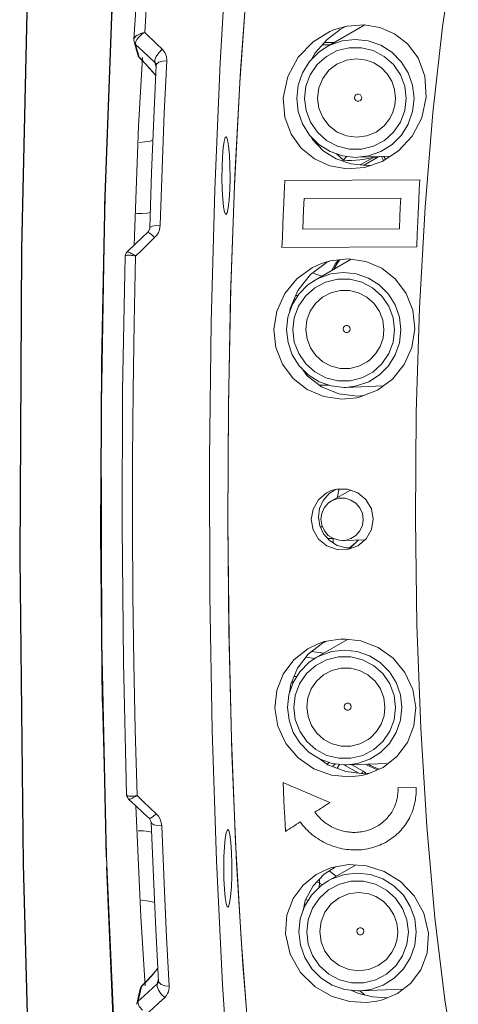
# Model space of a CAD drawing. Units: inches. Extents: x 32 to 352, y -105 to 194.
# Drawn here: x 350 to 350, y 106 to 107 of the extents above; entities that cross this region are included whole.
import ezdxf

# ---------------------------------------------------------------- set-up
doc = ezdxf.new("R2010")
doc.units = ezdxf.units.IN
doc.header["$MEASUREMENT"] = 0
for name, color, linetype, lineweight in [('FABRIC-ROLL', 7, 'Continuous', 30), ('IDLER', 7, 'Continuous', 15), ('MANDREL', 7, 'Continuous', 15), ('TEXT', 7, 'Continuous', 18)]:
    doc.layers.add(name, color=color, linetype=linetype, lineweight=lineweight)

# ---------------------------------------------------------------- blocks, each defined once
blk = doc.blocks.new('ISO')
at = {"layer": 'FABRIC-ROLL', "color": 7}
for p, q in [((349.78082, 107.25568), (349.77515, 107.00213)), ((349.84516, 107.03881), (349.8517, 107.21282)), ((349.84257, 106.90667), (349.84538, 107.04694)), ((349.77515, 107.00213), (349.77371, 106.74346)), ((349.84187, 106.76412), (349.84257, 106.90667)), ((349.84331, 106.62217), (349.84187, 106.76412)), ((349.77371, 106.74346), (349.77654, 106.48604)), ((349.84659, 106.49173), (349.84256, 106.67202)), ((349.77654, 106.48604), (349.78355, 106.23621)), ((349.85244, 106.35162), (349.84686, 106.48373))]:
    blk.add_line(p, q, dxfattribs=at)
at = {"layer": 'IDLER', "color": 7}
for p, q in [((349.84208, 106.85647), (349.84516, 107.03881)), ((349.84256, 106.67202), (349.84208, 106.85647)), ((349.84686, 106.48373), (349.84331, 106.62217))]:
    blk.add_line(p, q, dxfattribs=at)
at = {"layer": 'IDLER', "color": 8}
blk.add_line((349.8635, 106.54426), (349.86353, 106.54409), dxfattribs=at)
at = {"layer": 'IDLER', "color": 7}
for points in [[(349.84538, 107.04694), (349.85026, 107.18207), (349.8571, 107.3093), (349.86577, 107.42605)], [(349.87802, 106.03529), (349.86463, 106.16785), (349.85403, 106.32175), (349.84659, 106.49173)]]:
    blk.add_lwpolyline(points, dxfattribs=at)
at = {"layer": 'MANDREL', "color": 8}
for p, q in [((349.87865, 107.18401), (349.88164, 107.23383)), ((349.95906, 107.152), (349.96508, 107.23311)), ((349.87698, 107.18362), (349.87865, 107.18401)), ((349.87719, 107.1831), (349.87865, 107.184)), ((349.86966, 107.17811), (349.86969, 107.17837)), ((349.8699, 107.17603), (349.87031, 107.17503)), ((349.87023, 107.17535), (349.87096, 107.17444)), ((349.87031, 107.17503), (349.87107, 107.17406)), ((349.87718, 107.16831), (349.87107, 107.17406)), ((349.87405, 107.16326), (349.87107, 107.17406)), ((349.87329, 107.16423), (349.87288, 107.16523)), ((349.87405, 107.16326), (349.87329, 107.16423)), ((349.87645, 107.16082), (349.87405, 107.16326)), ((349.87415, 107.16303), (349.87405, 107.16326)), ((349.88718, 107.15887), (349.87718, 107.16831)), ((349.8791, 107.15804), (349.87645, 107.16082)), ((349.88828, 107.15488), (349.88718, 107.15887)), ((349.88795, 107.14794), (349.88512, 107.15135)), ((349.95431, 107.06361), (349.95906, 107.152)), ((350.02233, 107.09263), (350.02146, 107.09214)), ((350.0397, 107.0822), (350.04569, 107.07684)), ((350.04804, 107.08005), (350.04568, 107.07684)), ((350.0445, 107.07617), (350.04569, 107.07684)), ((350.0595, 107.07288), (350.07064, 107.07918)), ((350.07064, 107.07918), (350.07205, 107.07977)), ((350.0745, 107.07938), (350.07064, 107.07918)), ((350.10946, 106.95292), (350.11409, 107.03735)), ((350.10673, 106.86507), (350.10946, 106.95292)), ((350.0144, 106.89692), (350.01559, 106.89702)), ((350.04098, 106.79767), (350.04194, 106.80077)), ((350.04059, 106.79374), (350.04098, 106.79767)), ((350.02609, 106.769), (350.02804, 106.769)), ((350.11038, 106.59999), (350.1072, 106.68667)), ((350.04885, 106.6744), (350.04362, 106.67484)), ((350.01392, 106.65969), (350.0216, 106.6586)), ((350.01869, 106.6644), (350.02895, 106.66294)), ((350.00638, 106.64332), (350.004, 106.64357)), ((350.11545, 106.5175), (350.11038, 106.59999)), ((350.03349, 106.57129), (350.03198, 106.56982)), ((350.04026, 106.56651), (350.04224, 106.56969)), ((350.05791, 106.56249), (350.0459, 106.56927)), ((350.06218, 106.564), (350.05267, 106.56937)), ((350.06158, 106.56295), (350.06099, 106.56195)), ((350.06218, 106.564), (350.06158, 106.56295)), ((350.064, 106.56249), (350.06218, 106.564)), ((350.06427, 106.56204), (350.064, 106.56249)), ((349.86921, 106.54309), (349.87062, 106.54327)), ((349.87062, 106.54327), (349.87226, 106.54355)), ((349.87085, 106.54269), (349.87226, 106.54355)), ((350.1223, 106.44098), (350.11545, 106.5175)), ((350.02321, 106.47114), (350.02545, 106.46987)), ((350.02509, 106.46623), (350.02545, 106.46987)), ((350.02545, 106.46987), (350.02783, 106.46859)), ((350.01594, 106.45532), (350.01399, 106.45642)), ((350.13078, 106.37206), (350.1223, 106.44098)), ((349.96745, 106.32383), (349.96102, 106.40137)), ((349.87608, 106.3834), (349.88034, 106.38774)), ((349.88034, 106.38774), (349.88428, 106.39202)), ((349.8892, 106.38556), (349.89024, 106.39002)), ((349.88966, 106.38602), (349.8892, 106.38556)), ((349.87316, 106.37091), (349.87608, 106.3834)), ((349.87608, 106.3834), (349.87624, 106.38374)), ((349.87826, 106.37555), (349.8892, 106.38556)), ((350.06345, 106.37611), (350.05951, 106.37965)), ((349.87191, 106.36857), (349.87233, 106.36959)), ((349.87196, 106.36882), (349.87241, 106.36996)), ((349.87233, 106.36959), (349.87306, 106.37047)), ((349.87241, 106.36996), (349.87316, 106.37091)), ((349.87302, 106.36972), (349.87306, 106.37047)), ((349.87312, 106.36897), (349.87302, 106.36972)), ((349.87306, 106.37047), (349.87312, 106.37077)), ((349.87312, 106.37077), (349.87316, 106.37091)), ((349.87316, 106.37091), (349.87826, 106.37555)), ((350.14071, 106.31226), (350.13078, 106.37206)), ((349.87186, 106.36832), (349.87191, 106.36857))]:
    blk.add_line(p, q, dxfattribs=at)
at = {"layer": 'MANDREL', "color": 7}
for p, q in [((350.06338, 107.19033), (350.03096, 107.17166)), ((350.04286, 107.18657), (350.04794, 107.18918)), ((350.03177, 107.17807), (350.04286, 107.18657)), ((349.87288, 107.16523), (349.8699, 107.17603)), ((350.02173, 107.16679), (350.03177, 107.17807)), ((350.03434, 107.1736), (350.0278, 107.17361)), ((350.03761, 107.17549), (350.02947, 107.17549)), ((349.87687, 107.16287), (349.87359, 107.10527)), ((349.87416, 107.16303), (349.87572, 107.16145)), ((350.01858, 107.1612), (350.02173, 107.16679)), ((349.87572, 107.16145), (349.8794, 107.15761)), ((349.8794, 107.15761), (349.88281, 107.15388)), ((349.88829, 107.15714), (349.88829, 107.15714)), ((350.07098, 107.15845), (350.07096, 107.15847)), ((349.87359, 107.10527), (349.86979, 107.00548)), ((350.08444, 107.11168), (350.08445, 107.11168)), ((350.08499, 107.08026), (350.05757, 107.07922)), ((350.0755, 107.0799), (350.0745, 107.07938)), ((350.07739, 107.07998), (350.0793, 107.07658)), ((350.0918, 107.08468), (350.07814, 107.07582)), ((350.07939, 107.08005), (350.0808, 107.07755)), ((350.0623, 107.07249), (350.0745, 107.07938)), ((350.07814, 107.07582), (350.06325, 107.0708)), ((350.06909, 107.07277), (350.06478, 107.07232)), ((349.8844, 107.06637), (349.88285, 107.01987)), ((349.87085, 107.0065), (349.86389, 106.99979)), ((350.01785, 106.98091), (350.03141, 106.99102)), ((350.05212, 106.99369), (350.02181, 106.97623)), ((350.02707, 106.99016), (350.03436, 106.99241)), ((350.03141, 106.99102), (350.0344, 106.99241)), ((350.04056, 106.99058), (350.03742, 106.98523)), ((350.04264, 106.99329), (350.04056, 106.99058)), ((350.00728, 106.96756), (350.01785, 106.98091)), ((350.00383, 106.95951), (350.00509, 106.95951)), ((350.00546, 106.96331), (350.00745, 106.96331)), ((350.03347, 106.88794), (350.02554, 106.88794)), ((350.07881, 106.88733), (350.04775, 106.88614)), ((350.06262, 106.87931), (350.05721, 106.87876)), ((350.03899, 106.80046), (350.03359, 106.79695)), ((350.05137, 106.79995), (350.03556, 106.79084)), ((349.94853, 106.7734), (349.94942, 106.68119)), ((350.03691, 106.75929), (350.03222, 106.7593)), ((350.03686, 106.75929), (350.03687, 106.75559)), ((350.06375, 106.75828), (350.04514, 106.75757)), ((350.05353, 106.75336), (350.0582, 106.75807)), ((350.04029, 106.75344), (350.04781, 106.75132)), ((350.04781, 106.75132), (350.05288, 106.75138)), ((350.05774, 106.75322), (350.04978, 106.7502)), ((350.05087, 106.75135), (350.05353, 106.75336)), ((350.01591, 106.66228), (350.02796, 106.6715)), ((350.04908, 106.67453), (350.02264, 106.6593)), ((350.02497, 106.6712), (350.02949, 106.6727)), ((350.02796, 106.6715), (350.03099, 106.67293)), ((350.00186, 106.63841), (350.00332, 106.63841)), ((350.00357, 106.63882), (350.00209, 106.63898)), ((350.08317, 106.57053), (350.04858, 106.56921)), ((350.06292, 106.5619), (350.04764, 106.56371)), ((350.06778, 106.5624), (350.06292, 106.5619)), ((349.86514, 106.54061), (349.8712, 106.53488)), ((349.8712, 106.53488), (349.87533, 106.44173)), ((350.05565, 106.48514), (350.03279, 106.47198)), ((350.02008, 106.46781), (350.02928, 106.47757)), ((350.02928, 106.47757), (350.03863, 106.48353)), ((350.03213, 106.4818), (350.03567, 106.48301)), ((350.07281, 106.45877), (350.07279, 106.45878)), ((350.01334, 106.45114), (350.01266, 106.45153)), ((349.87533, 106.44173), (349.87905, 106.38392)), ((349.88802, 106.43098), (349.89036, 106.38775)), ((350.08628, 106.412), (350.08628, 106.412)), ((349.88885, 106.39759), (349.88634, 106.39456)), ((349.88976, 106.39877), (349.88885, 106.39759)), ((349.8805, 106.38808), (349.87714, 106.38463)), ((349.89036, 106.38775), (349.89033, 106.38734)), ((349.87196, 106.36882), (349.87488, 106.38131)), ((349.87714, 106.38463), (349.87624, 106.38374)), ((350.05852, 106.37729), (350.05161, 106.38018)), ((350.09554, 106.38092), (350.05941, 106.37954)), ((350.08244, 106.37374), (350.08141, 106.37367))]:
    blk.add_line(p, q, dxfattribs=at)
at = {"layer": 'MANDREL', "color": 40}
for p, q in [((349.99637, 107.05975), (350.10957, 107.06031)), ((350.01212, 107.03512), (350.01254, 107.04462)), ((350.01254, 107.04462), (350.09362, 107.04502)), ((350.09362, 107.04502), (350.09325, 107.03713)), ((350.01176, 107.02698), (350.01212, 107.03512)), ((350.09325, 107.03713), (350.0929, 107.0292)), ((350.01142, 107.01879), (350.01176, 107.02698)), ((350.0929, 107.0292), (350.09247, 107.01918)), ((350.09247, 107.01918), (350.01142, 107.01879)), ((350.10705, 107.00407), (349.99394, 107.00354)), ((350.09134, 106.55014), (350.10653, 106.55021))]:
    blk.add_line(p, q, dxfattribs=at)
at = {"layer": 'MANDREL', "color": 7}
for points in [[(349.90245, 107.50804), (349.89248, 107.44203), (349.88361, 107.36407), (349.87596, 107.27556), (349.86966, 107.17811)], [(349.94799, 107.25859), (349.94198, 107.15861), (349.93746, 107.05209), (349.9345, 106.9405), (349.93316, 106.82648), (349.93345, 106.71155), (349.93539, 106.59847), (349.93893, 106.48875)], [(349.96416, 107.22111), (349.95849, 107.14163), (349.95401, 107.05539), (349.95082, 106.96408), (349.94898, 106.86947), (349.94853, 106.7734)], [(350.03799, 107.1864), (350.04877, 107.18941), (350.06293, 107.1904)], [(350.06293, 107.1904), (350.0762, 107.18819), (350.08848, 107.18289), (350.09932, 107.17445), (350.10819, 107.16259), (350.11389, 107.14743), (350.11512, 107.12983)], [(349.99493, 107.12919), (349.99871, 107.14701), (350.00748, 107.16321), (350.01998, 107.17616), (350.03425, 107.18484), (350.03799, 107.1864)], [(349.86966, 107.17811), (349.86966, 107.17747), (349.86975, 107.17667), (349.86977, 107.17658)], [(350.03096, 107.17166), (350.02476, 107.16742), (350.01695, 107.15955), (350.01113, 107.15021), (350.0075, 107.13972), (350.0063, 107.12872)], [(350.10481, 107.12866), (350.10354, 107.13967), (350.09986, 107.15016), (350.094, 107.15951), (350.08614, 107.16739), (350.07683, 107.17327), (350.06638, 107.17695), (350.05542, 107.17819), (350.04448, 107.17696), (350.03404, 107.17329), (350.03096, 107.17166)], [(349.88836, 107.15645), (349.88624, 107.11195), (349.8844, 107.06637)], [(349.88828, 107.15714), (349.88836, 107.15654), (349.88836, 107.15645)], [(350.08927, 107.12894), (350.08844, 107.13619), (350.08605, 107.14309), (350.08221, 107.1493), (350.0771, 107.1545), (350.07098, 107.15845)], [(349.88281, 107.15388), (349.88578, 107.15045), (349.88795, 107.14782)], [(350.11512, 107.12983), (350.11131, 107.11242), (350.10324, 107.09712), (350.0918, 107.08468)], [(350.06325, 107.0708), (350.04846, 107.06963), (350.03417, 107.07207), (350.0211, 107.07794), (350.01007, 107.08686), (350.00155, 107.09861), (349.99622, 107.11289), (349.99493, 107.12919)], [(350.0063, 107.12872), (350.00756, 107.11771), (350.01124, 107.10721), (350.01711, 107.09787), (350.02497, 107.08999), (350.03428, 107.08411), (350.04473, 107.08043), (350.05568, 107.07918), (350.05757, 107.07922)], [(350.05757, 107.07922), (350.06663, 107.08042), (350.07706, 107.08409), (350.08634, 107.08995), (350.09416, 107.09782), (350.09997, 107.10716), (350.1036, 107.11766), (350.10481, 107.12866)], [(350.08445, 107.11168), (350.08711, 107.1171), (350.08873, 107.12292), (350.08927, 107.12894)], [(350.06478, 107.07232), (350.05168, 107.07371), (350.03941, 107.07792), (350.02856, 107.08477), (350.01947, 107.09421), (350.01777, 107.0972)], [(349.8855, 107.09362), (349.88317, 107.09291), (349.87878, 107.09209), (349.87411, 107.0918)], [(349.94695, 107.09635), (349.94629, 107.09574), (349.94536, 107.09261), (349.94456, 107.08709), (349.94396, 107.07964), (349.94361, 107.07088), (349.94353, 107.06153), (349.94374, 107.05237), (349.94421, 107.04417), (349.94491, 107.0376), (349.94578, 107.03323)], [(349.94692, 107.03135), (349.94785, 107.0326), (349.94881, 107.03682), (349.94959, 107.04361), (349.95012, 107.05232), (349.95034, 107.06214), (349.95024, 107.07212), (349.94982, 107.08131), (349.94913, 107.08884), (349.94823, 107.09398)], [(349.94823, 107.09398), (349.94727, 107.09621), (349.94695, 107.09635)], [(349.8717, 107.03196), (349.87636, 107.03207), (349.88073, 107.03247), (349.88329, 107.03303)], [(349.94578, 107.03323), (349.94681, 107.03137), (349.94692, 107.03135)], [(349.88127, 107.0165), (349.87626, 107.0117), (349.87085, 107.0065)], [(349.88285, 107.01987), (349.88269, 107.01883), (349.88181, 107.0171), (349.88127, 107.0165)], [(349.86389, 106.99979), (349.86313, 106.99886), (349.86254, 106.99756), (349.86232, 106.99622)], [(349.86232, 106.99622), (349.86015, 106.88361), (349.85963, 106.76931), (349.86075, 106.65547), (349.8635, 106.54426)], [(349.98718, 106.93468), (349.98961, 106.95013), (349.9962, 106.96481), (350.00651, 106.97737), (350.01961, 106.98678), (350.02707, 106.99016)], [(350.03436, 106.99241), (350.0496, 106.99407), (350.06435, 106.99186), (350.07784, 106.98606), (350.08938, 106.97695), (350.09826, 106.96499), (350.1038, 106.95084), (350.10547, 106.93521)], [(350.04135, 106.99317), (350.03864, 106.98962), (350.03541, 106.98407)], [(350.0275, 106.97951), (350.02312, 106.98083), (350.01966, 106.98226)], [(350.09378, 106.93433), (350.09255, 106.94505), (350.08896, 106.95528), (350.08325, 106.96439), (350.07559, 106.97207), (350.06651, 106.9778), (350.05633, 106.98139), (350.04565, 106.9826), (350.03498, 106.9814), (350.02481, 106.97782), (350.02181, 106.97624)], [(350.02181, 106.97624), (350.01577, 106.97211), (350.00815, 106.96443), (350.00248, 106.95533), (349.99895, 106.94511), (349.99778, 106.93438)], [(350.00029, 106.949), (350.00077, 106.95236), (350.00728, 106.96756)], [(350.07955, 106.93461), (350.07857, 106.9425), (350.07575, 106.94993), (350.07124, 106.95648), (350.06531, 106.96176), (350.05829, 106.96546), (350.0506, 106.96736)], [(350.05681, 106.87747), (350.04414, 106.87628), (350.02895, 106.87847), (350.01501, 106.88443), (350.00324, 106.8937), (349.99434, 106.90565), (349.98885, 106.91957), (349.98718, 106.93468)], [(349.99778, 106.93438), (349.999, 106.92366), (350.00259, 106.91343), (350.00831, 106.90432), (350.01597, 106.89664), (350.02504, 106.89091), (350.03523, 106.88732), (350.0459, 106.88611), (350.04775, 106.88614)], [(350.04775, 106.88614), (350.05657, 106.88731), (350.06674, 106.89089), (350.07579, 106.8966), (350.0834, 106.90428), (350.08907, 106.91338), (350.09261, 106.9236), (350.09378, 106.93433)], [(350.06741, 106.90897), (350.07254, 106.91417), (350.07638, 106.9204), (350.07876, 106.92732), (350.07955, 106.93461)], [(350.10547, 106.93521), (350.10296, 106.91966), (350.09652, 106.9053), (350.08664, 106.89308), (350.07402, 106.88381)], [(350.05721, 106.87876), (350.04153, 106.88077), (350.02716, 106.8867), (350.01515, 106.89594), (350.01022, 106.9024)], [(350.07402, 106.88381), (350.05952, 106.87809), (350.05681, 106.87747)], [(350.01847, 106.77529), (350.01999, 106.78401), (350.02453, 106.79184), (350.03142, 106.79761), (350.03533, 106.79945)], [(350.03533, 106.79945), (350.04005, 106.80076), (350.04903, 106.80079), (350.05762, 106.79771), (350.06447, 106.79202), (350.06901, 106.78425), (350.07058, 106.77551)], [(350.03359, 106.79695), (350.02863, 106.79116), (350.02557, 106.78434), (350.02458, 106.7772)], [(350.03556, 106.79084), (350.03276, 106.78884), (350.02948, 106.78502), (350.02739, 106.7804), (350.02668, 106.77539)], [(350.06214, 106.77537), (350.06141, 106.78038), (350.05929, 106.785), (350.05599, 106.78882), (350.05171, 106.79158), (350.0469, 106.79301), (350.04182, 106.79301), (350.03702, 106.79159), (350.03556, 106.79084)], [(350.04978, 106.7502), (350.04019, 106.75003), (350.03154, 106.75309), (350.02462, 106.75879), (350.02004, 106.76658), (350.01847, 106.77529)], [(350.02458, 106.7772), (350.02564, 106.76998), (350.02876, 106.76323), (350.03375, 106.75755), (350.04029, 106.75344)], [(350.02668, 106.77539), (350.02741, 106.77037), (350.02953, 106.76575), (350.03283, 106.76193), (350.03711, 106.75917), (350.04192, 106.75775), (350.04514, 106.75758)], [(350.04514, 106.75758), (350.04699, 106.75774), (350.0518, 106.75916), (350.05606, 106.76192), (350.05934, 106.76573), (350.06143, 106.77035), (350.06214, 106.77537)], [(350.07058, 106.77551), (350.06906, 106.76676), (350.06456, 106.75896), (350.05774, 106.75322)], [(350.05009, 106.75085), (350.05598, 106.75592), (350.05779, 106.75806)], [(349.94942, 106.68119), (349.95159, 106.59101), (349.95501, 106.5045), (349.9596, 106.42323)], [(350.02949, 106.6727), (350.04467, 106.675), (350.06005, 106.67335), (350.07459, 106.66781), (350.08726, 106.65875), (350.0972, 106.64677), (350.10371, 106.63266), (350.1063, 106.61736)], [(349.98801, 106.61683), (349.9896, 106.63174), (349.99502, 106.64553), (350.00386, 106.65741), (350.01558, 106.66668), (350.02497, 106.6712)], [(350.02264, 106.6593), (350.0166, 106.65518), (350.00898, 106.6475), (350.00331, 106.6384), (349.99978, 106.62817), (349.99861, 106.61745)], [(350.00036, 106.62985), (350.00124, 106.63692), (350.00687, 106.65053), (350.01591, 106.66228)], [(350.09461, 106.6174), (350.09338, 106.62812), (350.08979, 106.63835), (350.08408, 106.64746), (350.07642, 106.65514), (350.06734, 106.66087), (350.05716, 106.66446), (350.04648, 106.66567), (350.03581, 106.66447), (350.02564, 106.66089), (350.02264, 106.6593)], [(350.08038, 106.61767), (350.0794, 106.62557), (350.07658, 106.633), (350.07207, 106.63955), (350.06614, 106.64483), (350.05912, 106.64853), (350.05143, 106.65043)], [(349.99861, 106.61745), (349.99983, 106.60672), (350.00342, 106.59649), (350.00914, 106.58739), (350.0168, 106.5797), (350.02587, 106.57398), (350.03606, 106.57039), (350.04673, 106.56918), (350.04858, 106.56921)], [(350.04858, 106.56921), (350.0574, 106.57038), (350.06757, 106.57395), (350.07662, 106.57967), (350.08423, 106.58734), (350.0899, 106.59645), (350.09344, 106.60667), (350.09461, 106.6174)], [(350.06824, 106.59203), (350.07337, 106.59724), (350.07721, 106.60346), (350.07959, 106.61039), (350.08038, 106.61767)], [(350.1063, 106.61736), (350.10472, 106.60198), (350.09925, 106.58803), (350.09043, 106.57623), (350.07894, 106.56721)], [(350.06089, 106.56028), (350.05074, 106.55911), (350.03549, 106.56059), (350.02071, 106.56597), (350.00756, 106.57507), (349.99719, 106.58729), (349.99052, 106.60165), (349.98801, 106.61683)], [(350.04764, 106.56371), (350.03251, 106.56945), (350.02637, 106.5738)], [(350.06418, 106.5698), (350.06645, 106.56845), (350.07407, 106.56511)], [(350.06646, 106.56989), (350.06833, 106.56877), (350.07537, 106.56567)], [(350.07894, 106.56721), (350.06548, 106.5614), (350.06089, 106.56028)], [(349.8635, 106.54426), (349.86373, 106.54289), (349.86438, 106.54152), (349.86514, 106.54061)], [(349.8712, 106.53488), (349.8778, 106.52866), (349.88259, 106.52417)], [(349.88259, 106.52417), (349.88308, 106.52365), (349.88392, 106.52216), (349.88415, 106.52099)], [(349.88415, 106.52099), (349.88594, 106.47544), (349.88802, 106.43098)], [(349.88447, 106.51271), (349.88209, 106.51334), (349.87771, 106.51384), (349.87305, 106.51399)], [(349.94713, 106.51235), (349.94629, 106.50748), (349.94563, 106.50053), (349.9452, 106.49207), (349.94504, 106.48281), (349.94517, 106.47352), (349.94557, 106.46497), (349.9462, 106.45787), (349.94703, 106.45282), (349.94797, 106.45023), (349.94843, 106.44994)], [(349.94847, 106.51493), (349.94816, 106.5148), (349.94713, 106.51235)], [(349.9499, 106.45309), (349.95077, 106.45875), (349.95142, 106.46666), (349.95179, 106.47608), (349.95184, 106.4861), (349.95157, 106.49577), (349.951, 106.50417), (349.95018, 106.51051), (349.94921, 106.51416), (349.94847, 106.51493)], [(349.93893, 106.48875), (349.94399, 106.38498), (349.95051, 106.2886), (349.95834, 106.20184)], [(350.03567, 106.48301), (350.05, 106.48553), (350.06498, 106.48451), (350.07979, 106.47978), (350.09348, 106.47133), (350.10496, 106.45942), (350.11308, 106.44479), (350.11696, 106.42815)], [(349.99677, 106.42751), (349.99797, 106.44318), (350.00321, 106.457), (350.01166, 106.46844), (350.02263, 106.47718), (350.03213, 106.4818)], [(350.10664, 106.42898), (350.10538, 106.43998), (350.10169, 106.45048), (350.09583, 106.45983), (350.08797, 106.46771), (350.07866, 106.47358), (350.06821, 106.47727), (350.05726, 106.47851), (350.04631, 106.47728), (350.03588, 106.47361), (350.03279, 106.47198)], [(350.03279, 106.47198), (350.0266, 106.46774), (350.01878, 106.45987), (350.01296, 106.45053), (350.00934, 106.44004), (350.00813, 106.42903)], [(350.01163, 106.44666), (350.01351, 106.45552), (350.02008, 106.46781)], [(349.87577, 106.45562), (349.88044, 106.4553), (349.88484, 106.45438), (349.88696, 106.45365)], [(349.94843, 106.44994), (349.94896, 106.45032), (349.9499, 106.45309)], [(350.0911, 106.42926), (350.09028, 106.43651), (350.08788, 106.44341), (350.08404, 106.44962), (350.07893, 106.45482), (350.07281, 106.45877)], [(350.07367, 106.37086), (350.06489, 106.36974), (350.05078, 106.37055), (350.03615, 106.3748), (350.02183, 106.38298), (350.00942, 106.39512), (350.00067, 106.41037), (349.99677, 106.42751)], [(350.00813, 106.42903), (350.00939, 106.41803), (350.01308, 106.40753), (350.01894, 106.39819), (350.0268, 106.3903), (350.03611, 106.38443), (350.04656, 106.38075), (350.05751, 106.3795), (350.05941, 106.37954)], [(350.05941, 106.37954), (350.06846, 106.38074), (350.0789, 106.38441), (350.08817, 106.39027), (350.09599, 106.39814), (350.10181, 106.40748), (350.10543, 106.41798), (350.10664, 106.42898)], [(350.08628, 106.412), (350.08894, 106.41742), (350.09056, 106.42324), (350.0911, 106.42926)], [(350.11696, 106.42815), (350.11582, 106.41127), (350.11042, 106.39713), (350.10184, 106.38577)], [(349.9596, 106.42323), (349.96527, 106.34866), (349.97193, 106.28217), (349.97942, 106.22501), (349.98755, 106.17833), (349.99603, 106.14317), (350.00419, 106.12055), (350.01031, 106.11065), (350.01104, 106.10963)], [(349.88634, 106.39456), (349.88356, 106.39139), (349.8805, 106.38808)], [(350.10184, 106.38577), (350.09099, 106.37741), (350.07847, 106.37204), (350.07367, 106.37086)], [(350.08141, 106.37367), (350.07007, 106.37452), (350.05852, 106.37729)]]:
    blk.add_lwpolyline(points, dxfattribs=at)
at = {"layer": 'MANDREL', "color": 8}
for points in [[(350.12864, 107.18876), (350.13824, 107.25248), (350.14914, 107.30628), (350.16109, 107.349)], [(350.11409, 107.03735), (350.12053, 107.11653), (350.12864, 107.18876)], [(349.86969, 107.17837), (349.86994, 107.17915), (349.87038, 107.17987), (349.87095, 107.18051), (349.8716, 107.18109), (349.87235, 107.18163), (349.87324, 107.18215), (349.8743, 107.18267), (349.87554, 107.18317), (349.87698, 107.18362)], [(349.87197, 107.17799), (349.87253, 107.1788), (349.87318, 107.1796), (349.87395, 107.18043), (349.87486, 107.1813)], [(349.87486, 107.1813), (349.87594, 107.18219), (349.87719, 107.1831)], [(349.89337, 107.16995), (349.88864, 107.17447), (349.87865, 107.18401)], [(349.86977, 107.17658), (349.8698, 107.17641), (349.87023, 107.17535)], [(349.87096, 107.17444), (349.87093, 107.17532), (349.87113, 107.17623), (349.87149, 107.17713), (349.87197, 107.17799)], [(349.87107, 107.17406), (349.87103, 107.17418), (349.87099, 107.17431), (349.87096, 107.17444)], [(350.09822, 107.12866), (350.09697, 107.13885), (350.09331, 107.14854), (350.08745, 107.15707), (350.07973, 107.16395), (350.0706, 107.16877), (350.06059, 107.17125), (350.05029, 107.17126), (350.0403, 107.16878), (350.0312, 107.16397), (350.02351, 107.1571), (350.0177, 107.14859), (350.01408, 107.13889), (350.01289, 107.12871)], [(349.88718, 107.15887), (349.88717, 107.16103), (349.88835, 107.16392), (349.89054, 107.16706), (349.89337, 107.16995)], [(349.89337, 107.16995), (349.8956, 107.16712), (349.8969, 107.16385), (349.89723, 107.16029)], [(349.88512, 107.15135), (349.88199, 107.15491), (349.8791, 107.15804)], [(349.88718, 107.15886), (349.88792, 107.15799), (349.88829, 107.15714)], [(349.88836, 107.15645), (349.88878, 107.15759), (349.89059, 107.159)], [(349.89059, 107.159), (349.89355, 107.15994), (349.89723, 107.16029)], [(349.89166, 107.02228), (349.89325, 107.0696), (349.89513, 107.1162), (349.89723, 107.16029)], [(350.07096, 107.15847), (350.06492, 107.16075), (350.05644, 107.16188), (350.04797, 107.16076), (350.04008, 107.15748), (350.03331, 107.15225), (350.02812, 107.14544), (350.02487, 107.1375), (350.02378, 107.12899)], [(350.05487, 107.12935), (350.05516, 107.13065), (350.05599, 107.1317), (350.05719, 107.13228), (350.05852, 107.13228), (350.05972, 107.1317), (350.06055, 107.13065), (350.06085, 107.12935)], [(350.01289, 107.12871), (350.01414, 107.11853), (350.0178, 107.10883), (350.02366, 107.10031), (350.03138, 107.09343), (350.04051, 107.08861), (350.05052, 107.08612), (350.06081, 107.08612), (350.07081, 107.08859), (350.07991, 107.0934), (350.0876, 107.10027), (350.09341, 107.10879), (350.09702, 107.11848), (350.09822, 107.12866)], [(350.02378, 107.12899), (350.02492, 107.12047), (350.02821, 107.11253), (350.03343, 107.10571), (350.04023, 107.10047), (350.04813, 107.09718), (350.05661, 107.09605), (350.06508, 107.09717), (350.07297, 107.10045), (350.07974, 107.10568), (350.08444, 107.11168)], [(350.06085, 107.12935), (350.06056, 107.12805), (350.05973, 107.127), (350.05853, 107.12642), (350.0572, 107.12642), (350.056, 107.12701), (350.05517, 107.12805), (350.05487, 107.12935)], [(350.04569, 107.07684), (350.04887, 107.07655), (350.05234, 107.07652), (350.05588, 107.07672), (350.0592, 107.07708), (350.06212, 107.07751), (350.0646, 107.07795), (350.06666, 107.07836), (350.06836, 107.07871)], [(350.06836, 107.07871), (350.06963, 107.07899), (350.07037, 107.07914), (350.07064, 107.07918)], [(349.94848, 106.77337), (349.94896, 106.87228), (349.95092, 106.96973), (349.95431, 107.06361)], [(349.88285, 107.01987), (349.88326, 107.0206), (349.88504, 107.02147), (349.88799, 107.02206), (349.89166, 107.02228)], [(349.89166, 107.02228), (349.89147, 107.02035), (349.89099, 107.0183), (349.89013, 107.01615), (349.88882, 107.01398), (349.88699, 107.01186)], [(349.88127, 107.0165), (349.88134, 107.01653), (349.88238, 107.01598), (349.88438, 107.01433), (349.88699, 107.01186)], [(349.87108, 106.99638), (349.87614, 107.00132), (349.88146, 107.00649), (349.88699, 107.01186)], [(349.87108, 106.99638), (349.87005, 106.99703), (349.86911, 106.9976), (349.86821, 106.99812), (349.86737, 106.99859), (349.86661, 106.99898), (349.86592, 106.99931), (349.86532, 106.99956), (349.86481, 106.99974), (349.8644, 106.99985), (349.8641, 106.99987), (349.86391, 106.99981), (349.86389, 106.99979)], [(349.87108, 106.99638), (349.86986, 106.99661), (349.86874, 106.99679), (349.86768, 106.99692), (349.86667, 106.99702), (349.86575, 106.99707), (349.86493, 106.99709), (349.8642, 106.99705), (349.86357, 106.99698), (349.86307, 106.99687), (349.86269, 106.99671), (349.86244, 106.99652), (349.86233, 106.9963)], [(349.8684, 106.76902), (349.86846, 106.82635), (349.86892, 106.88353), (349.8698, 106.9403), (349.87108, 106.99638)], [(350.0885, 106.93433), (350.08725, 106.94453), (350.08358, 106.95424), (350.07771, 106.96277), (350.06998, 106.96966), (350.06084, 106.97449), (350.05082, 106.97698), (350.04051, 106.97698), (350.0305, 106.9745), (350.02139, 106.96969), (350.01369, 106.96281), (350.00787, 106.95428), (350.00425, 106.94457), (350.00306, 106.93438)], [(350.0506, 106.96736), (350.04274, 106.96736), (350.03507, 106.96546), (350.02809, 106.96177), (350.02218, 106.95651), (350.01771, 106.94997), (350.01493, 106.94255), (350.014, 106.93466)], [(350.00306, 106.93438), (350.0043, 106.92418), (350.00797, 106.91447), (350.01384, 106.90594), (350.02157, 106.89905), (350.03071, 106.89422), (350.04073, 106.89173), (350.05105, 106.89173), (350.06105, 106.89421), (350.07017, 106.89902), (350.07786, 106.9059), (350.08368, 106.91443), (350.0873, 106.92414), (350.0885, 106.93433)], [(350.014, 106.93466), (350.01497, 106.92678), (350.01779, 106.91935), (350.0223, 106.91281), (350.02823, 106.90754), (350.03524, 106.90384), (350.04292, 106.90193), (350.05082, 106.90193), (350.05849, 106.90383), (350.06548, 106.90751), (350.06741, 106.90897)], [(350.0452, 106.93505), (350.04549, 106.93635), (350.04632, 106.9374), (350.04752, 106.93798), (350.04885, 106.93798), (350.05005, 106.9374), (350.05088, 106.93635), (350.05118, 106.93505)], [(350.05118, 106.93505), (350.05089, 106.93375), (350.05006, 106.9327), (350.04886, 106.93212), (350.04753, 106.93212), (350.04633, 106.9327), (350.0455, 106.93375), (350.0452, 106.93505)], [(350.1072, 106.68667), (350.10597, 106.77567), (350.10673, 106.86507)], [(349.87226, 106.54355), (349.87069, 106.59881), (349.86952, 106.65499), (349.86876, 106.71181), (349.8684, 106.76902)], [(349.95194, 106.5787), (349.94948, 106.67488), (349.94848, 106.77337)], [(350.08933, 106.6174), (350.08808, 106.6276), (350.08441, 106.6373), (350.07854, 106.64584), (350.07081, 106.65273), (350.06167, 106.65756), (350.05165, 106.66004), (350.04134, 106.66005), (350.03133, 106.65757), (350.02222, 106.65275), (350.01452, 106.64588), (350.0087, 106.63735), (350.00508, 106.62764), (350.00389, 106.61745)], [(350.05143, 106.65043), (350.04357, 106.65043), (350.0359, 106.64853), (350.02892, 106.64484), (350.02301, 106.63958), (350.01854, 106.63304), (350.01576, 106.62562), (350.01483, 106.61773)], [(350.00389, 106.61745), (350.00513, 106.60725), (350.0088, 106.59754), (350.01467, 106.58901), (350.0224, 106.58212), (350.03154, 106.57729), (350.04156, 106.5748), (350.05188, 106.5748), (350.06188, 106.57727), (350.071, 106.58209), (350.07869, 106.58897), (350.08451, 106.5975), (350.08813, 106.6072), (350.08933, 106.6174)], [(350.01483, 106.61773), (350.0158, 106.60984), (350.01862, 106.60241), (350.02313, 106.59587), (350.02906, 106.5906), (350.03607, 106.58691), (350.04375, 106.585), (350.05165, 106.585), (350.05932, 106.58689), (350.06631, 106.59058), (350.06824, 106.59203)], [(350.04603, 106.61812), (350.04632, 106.61942), (350.04715, 106.62046), (350.04835, 106.62105), (350.04968, 106.62105), (350.05088, 106.62046), (350.05171, 106.61941), (350.05201, 106.61812)], [(350.05201, 106.61812), (350.05172, 106.61682), (350.05089, 106.61577), (350.04969, 106.61519), (350.04836, 106.61519), (350.04716, 106.61577), (350.04633, 106.61682), (350.04603, 106.61812)], [(349.96102, 106.40137), (349.95581, 106.4869), (349.95194, 106.5787)], [(350.03641, 106.56797), (350.03764, 106.56918), (350.03887, 106.57007)], [(349.86353, 106.54409), (349.86376, 106.54372), (349.86418, 106.54344), (349.86472, 106.54324), (349.86536, 106.5431), (349.86609, 106.54302), (349.86696, 106.54298)], [(349.86514, 106.54061), (349.86521, 106.54056), (349.86554, 106.54048), (349.86598, 106.54051), (349.8665, 106.54063), (349.8671, 106.54083), (349.86782, 106.54112), (349.86868, 106.54151), (349.86969, 106.54204), (349.87085, 106.54269)], [(349.86696, 106.54298), (349.86799, 106.54301), (349.86921, 106.54309)], [(349.88825, 106.5283), (349.88311, 106.53319), (349.8778, 106.53825), (349.87226, 106.54355)], [(349.88259, 106.52417), (349.88367, 106.52447), (349.88565, 106.52593), (349.88825, 106.5283)], [(349.88825, 106.5283), (349.89018, 106.5261), (349.89164, 106.5236), (349.89259, 106.52089), (349.89298, 106.51806)], [(349.88415, 106.52099), (349.88456, 106.52011), (349.88635, 106.51905), (349.8893, 106.51833), (349.89298, 106.51806)], [(349.89925, 106.38345), (349.89701, 106.42473), (349.89489, 106.46968), (349.89298, 106.51806)], [(350.03954, 106.47586), (350.0373, 106.4776), (350.03357, 106.48031), (350.03357, 106.48031)], [(350.10005, 106.42898), (350.0988, 106.43917), (350.09514, 106.44886), (350.08928, 106.45739), (350.08156, 106.46426), (350.07243, 106.46909), (350.06242, 106.47157), (350.05212, 106.47158), (350.04213, 106.4691), (350.03303, 106.46429), (350.02534, 106.45742), (350.01953, 106.4489), (350.01591, 106.43921), (350.01472, 106.42903)], [(350.02554, 106.47361), (350.02552, 106.47349), (350.02545, 106.46987)], [(350.07279, 106.45878), (350.06675, 106.46107), (350.05827, 106.4622), (350.0498, 106.46108), (350.04191, 106.4578), (350.03514, 106.45257), (350.02995, 106.44576), (350.0267, 106.43782), (350.02561, 106.4293)], [(350.01472, 106.42903), (350.01597, 106.41885), (350.01963, 106.40915), (350.02549, 106.40063), (350.03321, 106.39375), (350.04234, 106.38893), (350.05235, 106.38644), (350.06265, 106.38644), (350.07264, 106.38891), (350.08174, 106.39372), (350.08943, 106.40059), (350.09524, 106.40911), (350.09886, 106.4188), (350.10005, 106.42898)], [(350.02561, 106.4293), (350.02675, 106.42079), (350.03004, 106.41285), (350.03526, 106.40603), (350.04206, 106.40079), (350.04996, 106.3975), (350.05844, 106.39637), (350.06692, 106.39749), (350.0748, 106.40077), (350.08157, 106.406), (350.08628, 106.412)], [(350.0567, 106.42967), (350.05699, 106.43097), (350.05782, 106.43202), (350.05902, 106.4326), (350.06035, 106.4326), (350.06155, 106.43202), (350.06238, 106.43097), (350.06268, 106.42967)], [(350.06268, 106.42967), (350.06239, 106.42837), (350.06156, 106.42732), (350.06037, 106.42674), (350.05903, 106.42674), (350.05783, 106.42733), (350.057, 106.42837), (350.0567, 106.42967)], [(349.88428, 106.39202), (349.88781, 106.39612), (349.88977, 106.3986)], [(349.89033, 106.38734), (349.89022, 106.38698), (349.89, 106.3865), (349.88966, 106.38602)], [(349.89036, 106.38775), (349.89079, 106.38649), (349.89261, 106.38491)], [(349.87488, 106.38131), (349.87533, 106.38246), (349.87608, 106.3834)], [(349.8892, 106.38556), (349.8892, 106.3832), (349.8904, 106.38017), (349.8926, 106.37696), (349.89545, 106.37411)], [(349.89261, 106.38491), (349.89558, 106.38385), (349.89925, 106.38345)], [(349.89925, 106.38345), (349.89925, 106.38201), (349.89905, 106.3805), (349.89862, 106.37892), (349.89791, 106.3773), (349.89687, 106.37568), (349.89545, 106.37411)], [(349.88079, 106.36054), (349.88544, 106.36484), (349.89033, 106.36936), (349.89545, 106.37411)], [(349.87687, 106.36335), (349.87605, 106.36415), (349.87532, 106.36496), (349.87467, 106.36578), (349.87412, 106.36661), (349.87367, 106.36743), (349.87333, 106.36822), (349.87312, 106.36897)]]:
    blk.add_lwpolyline(points, dxfattribs=at)
at = {"layer": 'MANDREL', "color": 40}
for points in [[(349.99394, 107.00354), (349.99426, 107.01185), (349.99467, 107.02217), (349.99502, 107.03038), (349.99546, 107.04057), (349.99584, 107.04868), (349.99637, 107.05975)], [(350.10957, 107.06031), (350.10918, 107.05256), (350.10871, 107.04281), (350.10826, 107.03297), (350.10791, 107.02506), (350.10749, 107.01509), (350.10705, 107.00407)], [(349.99684, 106.51336), (349.99654, 106.51931), (349.99624, 106.52528), (349.99586, 106.5333), (349.99558, 106.53934), (349.99521, 106.54744), (349.99491, 106.55443)], [(350.10653, 106.55021), (350.10658, 106.54842), (350.10656, 106.54663), (350.10649, 106.54486), (350.10635, 106.54309), (350.10615, 106.54134), (350.1059, 106.53961), (350.10558, 106.53789), (350.1052, 106.53618), (350.10477, 106.5345), (350.10427, 106.53282), (350.10372, 106.53116), (350.1031, 106.52951), (350.10243, 106.52788), (350.10169, 106.52627), (350.10089, 106.52467), (350.10003, 106.5231), (350.09911, 106.52155), (350.09812, 106.52003), (350.09706, 106.51852), (350.09593, 106.51704), (350.09493, 106.51582), (350.09388, 106.51461), (350.09278, 106.51343), (350.09163, 106.51228), (350.09043, 106.51115), (350.08918, 106.51005), (350.08788, 106.50898), (350.08653, 106.50795), (350.08513, 106.50695), (350.0837, 106.506), (350.08222, 106.50509), (350.08071, 106.50423), (350.07917, 106.50342), (350.0776, 106.50267), (350.076, 106.50196), (350.07437, 106.50131), (350.07272, 106.50072), (350.07104, 106.50017), (350.06934, 106.49969), (350.06762, 106.49925), (350.06588, 106.49888), (350.06413, 106.49856), (350.06236, 106.4983), (350.06057, 106.4981), (350.05877, 106.49795), (350.05697, 106.49787), (350.05517, 106.49785), (350.05336, 106.49788), (350.05157, 106.49797), (350.04979, 106.49812), (350.04803, 106.49832), (350.04629, 106.49858), (350.04458, 106.49888), (350.04289, 106.49924), (350.04123, 106.49964), (350.0396, 106.50009), (350.03769, 106.50068), (350.03582, 106.50133), (350.034, 106.50204), (350.03222, 106.5028), (350.03048, 106.50361), (350.02877, 106.50448), (350.02711, 106.5054), (350.02549, 106.50636), (350.0239, 106.50738), (350.02236, 106.50844), (350.02086, 106.50954), (350.01941, 106.51069), (350.01799, 106.51188), (350.01662, 106.51312), (350.01529, 106.5144), (350.01399, 106.51573), (350.01274, 106.51711), (350.01154, 106.51853), (350.01038, 106.51998), (350.00926, 106.52148)], [(350.02164, 106.52957), (350.02244, 106.52849), (350.02327, 106.52744), (350.02413, 106.52643), (350.02503, 106.52544), (350.02595, 106.52449), (350.0269, 106.52357), (350.02789, 106.52268), (350.0289, 106.52182), (350.02994, 106.521), (350.03101, 106.52021), (350.03211, 106.51945), (350.03324, 106.51872), (350.03441, 106.51803), (350.03559, 106.51737), (350.03681, 106.51675), (350.03806, 106.51617), (350.03933, 106.51562), (350.04064, 106.51512), (350.04197, 106.51465), (350.04334, 106.51423), (350.04451, 106.51391), (350.0457, 106.51362), (350.04691, 106.51336), (350.04814, 106.51314), (350.04939, 106.51296), (350.05065, 106.51281), (350.05192, 106.51271), (350.05321, 106.51264), (350.0545, 106.51262), (350.05579, 106.51264), (350.05708, 106.5127), (350.05837, 106.5128), (350.05965, 106.51295), (350.06092, 106.51313), (350.06218, 106.51336), (350.06343, 106.51363), (350.06466, 106.51394), (350.06588, 106.5143), (350.06708, 106.51469), (350.06827, 106.51512), (350.06944, 106.51558), (350.07059, 106.51609), (350.07172, 106.51664), (350.07282, 106.51722), (350.07391, 106.51783), (350.07497, 106.51849), (350.076, 106.51917), (350.077, 106.51989), (350.07797, 106.52063), (350.07891, 106.5214), (350.0798, 106.52219), (350.08067, 106.523), (350.08149, 106.52384), (350.08228, 106.52468), (350.08303, 106.52555), (350.08375, 106.52642), (350.08456, 106.52749), (350.08532, 106.52857), (350.08603, 106.52967), (350.08669, 106.53078), (350.0873, 106.5319), (350.08788, 106.53304), (350.0884, 106.53419), (350.08889, 106.53536), (350.08933, 106.53654), (350.08972, 106.53772), (350.09008, 106.53892), (350.09039, 106.54013), (350.09066, 106.54134), (350.09088, 106.54257), (350.09106, 106.54381), (350.09121, 106.54506), (350.0913, 106.54632), (350.09136, 106.54758), (350.09137, 106.54886), (350.09134, 106.55014)]]:
    blk.add_lwpolyline(points, dxfattribs=at)
at = {"layer": 'MANDREL', "color": 7}
for centre, start, end in [((349.8777, 107.16656), 195.42583, 224.92405), ((349.87975, 106.38017), 134.54781, 166.84608)]:
    blk.add_arc(centre, 0.005, start, end, dxfattribs=at)
at = {"layer": 'MANDREL', "color": 40}
for centre, major_axis, ratio, start_param, end_param in [((348.91387, 107.09106), (1.80874, -0.81896), 0.027241, -0.917917, -0.890622), ((350.2276, 106.64139), (0.93126, 0.60326), 0.016707, 1.769282, 1.782968), ((350.2276, 106.64139), (0.93126, 0.60326), 0.016707, 1.796616, 1.810364)]:
    blk.add_ellipse(centre, major_axis=major_axis, ratio=ratio, start_param=start_param, end_param=end_param, dxfattribs=at)
blk = doc.blocks.new('BLOCK1')
at = {"layer": 'FABRIC-ROLL'}
blk.add_blockref('ISO', (0, 0), dxfattribs=at)

msp = doc.modelspace()

# ---------------------------------------------------------------- block references
at = {"layer": 'TEXT'}
msp.add_blockref('BLOCK1', (0, 0), dxfattribs=at)

doc.saveas('drawing.dxf')
